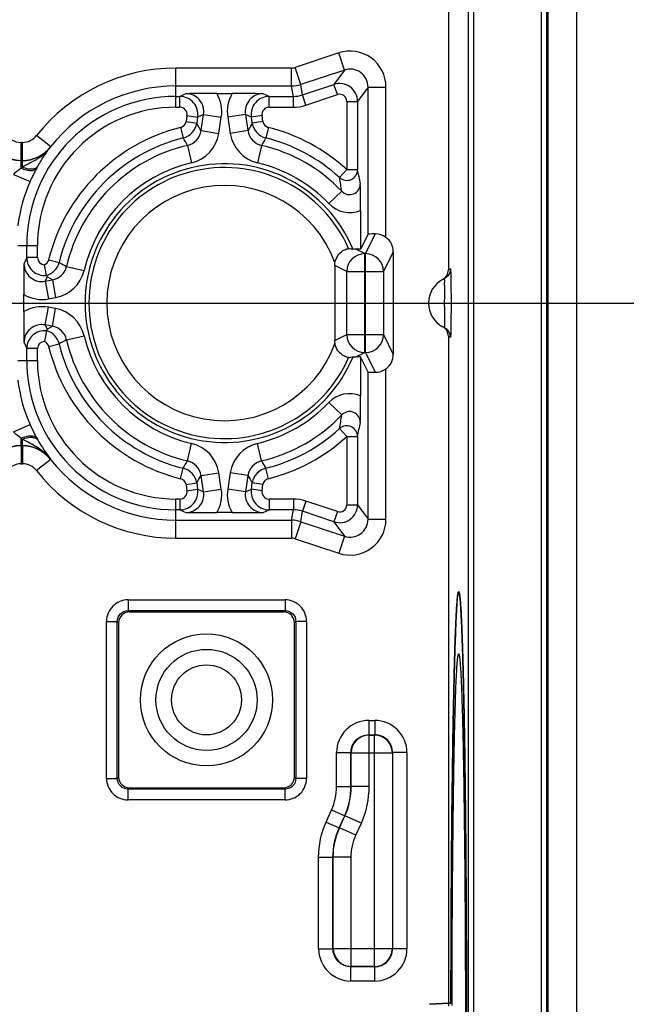
# Model space of a CAD drawing. Units: millimetres. Extents: x -3 to 844, y 0 to 594.
# Drawn here: x 774 to 790, y 170 to 197 of the extents above; entities that cross this region are included whole.
import ezdxf

# ---------------------------------------------------------------- set-up
doc = ezdxf.new("R2010")
doc.units = ezdxf.units.MM
doc.header["$LTSCALE"] = 46.255
doc.layers.get('0').update_dxf_attribs({"linetype": 'CONTINUOUS'})
for name, color, linetype in [('2D-BEMASSUNG', 7, 'CONTINUOUS'), ('AUSFORMSCHRAEGEN', 7, 'CONTINUOUS'), ('BEZUGSACHSEN', 7, 'CONTINUOUS'), ('FASEN', 7, 'CONTINUOUS'), ('RUNDUNGEN', 7, 'CONTINUOUS')]:
    doc.layers.add(name, color=color, linetype=linetype)
doc.styles.get("Standard").update_dxf_attribs({"font": 'txt', "width": 0.7})
doc.dimstyles.new('DIMSTYLE_1', dxfattribs={"dimtxt": 2.5, "dimasz": 3.5, "dimexe": 1.5, "dimexo": 0, "dimtad": 1, "dimdsep": 46, "dimtxsty": 'Standard', "dimblk": '_FILLED', "dimblk1": '_FILLED', "dimblk2": '_FILLED', "dimcen": 0.09, "dimclrt": 5, "dimazin": 2, "dimtp": 0.2, "dimtm": 0.2, "dimtfac": 1, "dimtofl": 0, "dimtmove": 0, "dimatfit": 3, "dimldrblk": '_FILLED', "dimfxl": 1, "dimtolj": 1, "dimarcsym": 0})

# ---------------------------------------------------------------- blocks, each defined once
blk = doc.blocks.new('_FILLED')
at = {"color": 0, "linetype": 'ByBlock'}
blk.add_solid([(0, 0), (-1, 0.125), (-1, -0.125)], dxfattribs=at)
blk = doc.blocks.new('*D17')
at = {"layer": '2D-BEMASSUNG', "color": 2, "linetype": 'Continuous', "transparency": 16777216}
for p, q in [((743.989, 189.518), (800.592, 189.518)), ((799.092, 189.518), (799.092, 178.268)), ((799.092, 167.018), (799.092, 178.268)), ((757.845, 167.018), (800.592, 167.018))]:
    blk.add_line(p, q, dxfattribs=at)
at = {"layer": '2D-BEMASSUNG', "color": 2, "linetype": 'Continuous', "transparency": 16777216, "xscale": 3.5, "yscale": 3.5, "zscale": 3.5}
for p, rotation in [((799.092, 189.518), 90), ((799.092, 167.018), 270)]:
    blk.add_blockref('_FILLED', p, dxfattribs=dict(at, rotation=rotation))
at = {"layer": '2D-BEMASSUNG', "color": 5, "linetype": 'Continuous', "transparency": 16777216, "insert": (795.967, 178.268), "char_height": 2.5, "width": 10.71429, "attachment_point": 2, "rotation": 90, "line_spacing_factor": 0.9}
blk.add_mtext('22.5', dxfattribs=at)

msp = doc.modelspace()

# ---------------------------------------------------------------- linework, layer by layer
at = {"color": 7, "linetype": 'Continuous'}
msp.add_line((788.292, 226.018), (788.292, 153.018), dxfattribs=at)
at = {"layer": 'AUSFORMSCHRAEGEN', "color": 7, "linetype": 'Continuous'}
for p, q in [((788.292, 226.018), (788.292, 153.018)), ((783.288, 191.437), (783.288, 195.535)), ((783.079, 192.1), (783.079, 191.018)), ((783.288, 191.437), (783.079, 191.018)), ((783.288, 187.599), (783.079, 188.018)), ((783.079, 188.018), (783.079, 186.935)), ((783.288, 183.5), (783.288, 187.599))]:
    msp.add_line(p, q, dxfattribs=at)
at = {"layer": 'BEZUGSACHSEN', "color": 7, "linetype": 'Continuous'}
for p, q in [((785.524, 209.018), (785.524, 190.442)), ((785.524, 188.593), (785.524, 170.018)), ((785.698, 179.61), (785.702, 179.759)), ((784.998, 169.99), (785.524, 170.018)), ((785.524, 170.018), (785.588, 170.018))]:
    msp.add_line(p, q, dxfattribs=at)
for points, knots in [([(785.702, 179.759), (785.706, 179.891), (785.714, 180.139), (785.727, 180.485), (785.74, 180.781), (785.753, 181.025), (785.767, 181.216), (785.779, 181.342), (785.789, 181.416), (785.796, 181.451), (785.802, 181.472), (785.809, 181.483), (785.812, 181.484)], [0, 0, 0, 0, 0.228589, 0.428896, 0.600092, 0.741401, 0.852246, 0.932202, 0.96051, 0.981064, 0.993991, 1, 1, 1, 1]), ([(785.816, 181.482), (785.823, 181.476), (785.829, 181.447), (785.84, 181.394), (785.849, 181.31), (785.859, 181.198), (785.869, 181.057), (785.884, 180.812), (785.901, 180.438), (785.919, 179.909), (785.937, 179.277), (785.953, 178.549), (785.969, 177.731), (785.982, 176.83), (785.999, 175.491), (786.016, 173.681), (786.027, 171.394), (786.031, 169.018), (786.027, 166.642), (786.016, 164.355), (785.999, 162.545), (785.982, 161.205), (785.969, 160.305), (785.953, 159.487), (785.937, 158.758), (785.919, 158.127), (785.901, 157.598), (785.884, 157.223), (785.869, 156.979), (785.859, 156.838), (785.849, 156.726), (785.84, 156.641), (785.829, 156.588), (785.823, 156.56), (785.816, 156.553)], [0, 0, 0, 0, 0.001084, 0.003298, 0.006667, 0.011193, 0.016868, 0.023678, 0.040642, 0.061931, 0.087346, 0.116646, 0.149558, 0.185772, 0.224946, 0.310676, 0.403524, 0.5, 0.596476, 0.689324, 0.775054, 0.814228, 0.850442, 0.883354, 0.912654, 0.938069, 0.959358, 0.976322, 0.983132, 0.988807, 0.993333, 0.996702, 0.998916, 1, 1, 1, 1]), ([(785.596, 170.459), (785.6, 172.205), (785.613, 174.678), (785.655, 177.729), (785.682, 179.032), (785.698, 179.61)], [0, 0, 0, 0, 0.572568, 0.810649, 1, 1, 1, 1]), ([(785.592, 170.09), (785.593, 170.113), (785.595, 170.236), (785.596, 170.359), (785.596, 170.459)], [0, 0, 0, 0, 0.187784, 1, 1, 1, 1]), ([(785.588, 170.018), (785.589, 170.018), (785.588, 170.027), (785.591, 170.038), (785.591, 170.062), (785.592, 170.08), (785.592, 170.09)], [0, 0, 0, 0, 0.065897, 0.256261, 0.569314, 1, 1, 1, 1])]:
    msp.add_open_spline(points, degree=3, knots=knots, dxfattribs=at)
at = {"layer": 'FASEN', "color": 7, "linetype": 'Continuous'}
for p, q in [((785.626, 170.018), (785.627, 170.46)), ((785.626, 169.956), (785.626, 170.018))]:
    msp.add_line(p, q, dxfattribs=at)
for points, knots in [([(785.627, 170.46), (785.628, 171.08), (785.633, 172.286), (785.646, 174.024), (785.661, 175.382), (785.676, 176.377), (785.688, 177.039), (785.7, 177.637), (785.714, 178.167), (785.728, 178.625), (785.743, 179.006), (785.757, 179.275), (785.768, 179.45), (785.776, 179.551), (785.784, 179.63), (785.792, 179.689), (785.8, 179.725), (785.805, 179.745), (785.81, 179.749)], [0, 0, 0, 0, 0.200237, 0.389208, 0.560974, 0.638677, 0.710097, 0.774663, 0.83187, 0.881258, 0.922448, 0.955109, 0.968162, 0.978998, 0.987595, 0.993943, 0.998053, 1, 1, 1, 1]), ([(785.81, 179.749), (785.814, 179.751), (785.822, 179.74), (785.824, 179.727), (785.832, 179.695), (785.839, 179.64), (785.853, 179.509), (785.868, 179.282), (785.885, 178.935), (785.901, 178.49), (785.917, 177.953), (785.931, 177.329), (785.945, 176.624), (785.957, 175.844), (785.972, 174.679), (785.987, 173.099), (785.997, 171.099), (786, 169.721), (786, 169.018)], [0, 0, 0, 0, 0.001087, 0.002406, 0.004311, 0.00991, 0.017907, 0.04105, 0.073538, 0.115065, 0.165231, 0.223544, 0.289442, 0.362275, 0.441339, 0.615009, 0.803672, 1, 1, 1, 1])]:
    msp.add_open_spline(points, degree=3, knots=knots, dxfattribs=at)
at = {"layer": 'RUNDUNGEN', "color": 7, "linetype": 'Continuous'}
for p, q in [((789.092, 226.862), (789.092, 152.173)), ((782.63, 196.009), (781.415, 195.604)), ((781.162, 195.563), (777.942, 195.563)), ((781.462, 195.315), (782.34, 195.607)), ((777.942, 195.274), (778.05, 195.274)), ((779.079, 195.354), (779.506, 195.354)), ((780.535, 195.274), (781.209, 195.274)), ((782.998, 195.133), (782.998, 193.234)), ((773.787, 190.786), (773.787, 191.118)), ((783.079, 191.018), (782.951, 191.018)), ((783.992, 190.945), (783.992, 188.09)), ((782.363, 190.562), (782.363, 188.474)), ((783.717, 190.395), (783.717, 188.64)), ((773.706, 189.282), (773.706, 189.754)), ((774.335, 188.747), (774.281, 188.449)), ((773.787, 187.918), (773.787, 188.249)), ((783.079, 188.018), (782.951, 188.018)), ((782.998, 185.801), (782.998, 183.903)), ((778.05, 183.762), (777.942, 183.762)), ((781.209, 183.762), (780.535, 183.762)), ((782.34, 183.428), (781.462, 183.721)), ((777.942, 183.472), (781.162, 183.472)), ((779.506, 183.682), (779.079, 183.682)), ((781.415, 183.431), (782.63, 183.026)), ((780.941, 180.915), (776.644, 180.915)), ((776.345, 180.616), (776.345, 176.32)), ((781.24, 176.32), (781.24, 180.616)), ((776.644, 176.02), (780.941, 176.02)), ((785.524, 170.018), (784.998, 169.99)), ((785.588, 170.018), (785.524, 170.018)), ((785.524, 170.018), (785.524, 169.942))]:
    msp.add_line(p, q, dxfattribs=at)
at = {"layer": 'RUNDUNGEN', "color": 9, "linetype": 'Continuous'}
for p, q in [((788.117, 154.83), (788.117, 224.205)), ((788.263, 154.83), (788.263, 224.205)), ((786.078, 222.313), (786.078, 156.722)), ((786.225, 222.313), (786.225, 156.722)), ((782.472, 196.484), (781.257, 196.079)), ((782.63, 196.009), (782.472, 196.484)), ((781.162, 196.063), (777.942, 196.063)), ((777.942, 194.974), (777.942, 196.063)), ((781.162, 195.563), (781.162, 196.063)), ((781.415, 195.604), (781.257, 196.079)), ((782.63, 196.009), (782.34, 195.607)), ((781.209, 195.274), (781.162, 195.563)), ((781.462, 195.315), (781.415, 195.604)), ((782.435, 195.323), (782.34, 195.607)), ((783.288, 195.535), (782.998, 195.133)), ((783.288, 195.535), (783.788, 195.535)), ((783.788, 191.348), (783.788, 195.535)), ((778.216, 195.35), (778.05, 195.274)), ((778.05, 194.974), (778.05, 195.274)), ((780.535, 195.274), (780.369, 195.35)), ((780.535, 194.974), (780.535, 195.274)), ((781.209, 194.974), (781.209, 195.274)), ((781.557, 195.03), (781.462, 195.315)), ((781.557, 195.03), (782.435, 195.323)), ((777.942, 194.974), (778.05, 194.974)), ((780.535, 194.974), (781.209, 194.974)), ((782.698, 195.133), (782.998, 195.133)), ((782.698, 195.133), (782.698, 193.234)), ((778.248, 194.743), (778.221, 194.572)), ((778.248, 194.743), (778.544, 194.697)), ((778.544, 194.697), (778.518, 194.526)), ((778.71, 194.773), (778.544, 194.697)), ((778.64, 194.321), (778.71, 194.773)), ((778.71, 194.773), (779.204, 194.696)), ((779.134, 194.244), (779.204, 194.696)), ((779.875, 194.773), (779.381, 194.696)), ((779.381, 194.696), (779.451, 194.244)), ((780.041, 194.697), (779.875, 194.773)), ((779.875, 194.773), (779.945, 194.321)), ((780.337, 194.743), (780.041, 194.697)), ((780.067, 194.526), (780.041, 194.697)), ((780.364, 194.572), (780.337, 194.743)), ((778.221, 194.572), (778.518, 194.526)), ((780.364, 194.572), (780.067, 194.526)), ((774.454, 193.873), (774.061, 194.183)), ((778.072, 194.409), (778.145, 194.118)), ((778.64, 194.321), (779.134, 194.244)), ((779.945, 194.321), (779.451, 194.244)), ((780.513, 194.409), (780.44, 194.118)), ((773.668, 193.992), (773.632, 193.992)), ((773.632, 193.493), (773.632, 193.992)), ((773.668, 193.493), (773.668, 193.992)), ((774.454, 193.873), (774.451, 193.868)), ((778.26, 193.911), (778.374, 193.424)), ((780.325, 193.911), (780.211, 193.424)), ((773.632, 193.493), (773.627, 193.485)), ((773.664, 193.485), (773.627, 193.485)), ((773.627, 193.485), (773.627, 193.278)), ((773.668, 193.493), (773.632, 193.493)), ((773.664, 193.485), (773.668, 193.493)), ((773.664, 193.485), (773.664, 193.307)), ((773.421, 193.101), (773.879, 192.9)), ((774.064, 193.275), (774.068, 193.282)), ((782.698, 193.234), (782.496, 193.013)), ((782.698, 193.234), (782.998, 193.234)), ((773.879, 192.9), (773.884, 192.912)), ((782.558, 192.633), (782.196, 192.288)), ((783.491, 191.444), (783.217, 190.895)), ((773.537, 191.118), (774.087, 191.118)), ((774.087, 190.786), (774.087, 191.118)), ((783.195, 190.895), (782.951, 191.018)), ((783.195, 190.895), (783.217, 190.895)), ((783.195, 188.14), (783.195, 190.895)), ((783.217, 188.14), (783.217, 190.895)), ((783.992, 190.945), (783.717, 190.395)), ((773.787, 190.786), (773.711, 190.617)), ((774.087, 190.786), (773.787, 190.786)), ((774.398, 190.723), (774.689, 190.651)), ((774.897, 190.541), (775.384, 190.427)), ((782.696, 190.395), (782.363, 190.562)), ((782.696, 190.395), (783.717, 190.395)), ((782.696, 188.64), (782.696, 190.395)), ((774.355, 190.245), (774.301, 190.126)), ((774.301, 190.126), (774.501, 190.163)), ((774.301, 190.126), (774.392, 189.634)), ((774.501, 190.163), (774.355, 190.245)), ((774.501, 190.163), (774.592, 189.671)), ((774.392, 189.634), (774.592, 189.671)), ((774.301, 188.91), (774.392, 189.401)), ((774.592, 189.365), (774.392, 189.401)), ((774.501, 188.873), (774.592, 189.365)), ((774.501, 188.873), (774.301, 188.91)), ((774.301, 188.91), (774.355, 188.791)), ((774.355, 188.791), (774.501, 188.873)), ((773.711, 188.418), (773.787, 188.249)), ((774.398, 188.313), (774.689, 188.384)), ((774.897, 188.495), (775.384, 188.608)), ((782.363, 188.474), (782.696, 188.64)), ((782.696, 188.64), (783.717, 188.64)), ((783.717, 188.64), (783.992, 188.09)), ((774.087, 188.249), (773.787, 188.249)), ((774.087, 187.918), (774.087, 188.249)), ((782.951, 188.018), (783.195, 188.14)), ((783.217, 188.14), (783.195, 188.14)), ((783.217, 188.14), (783.491, 187.592)), ((773.537, 187.918), (774.087, 187.918)), ((783.788, 183.5), (783.788, 187.687)), ((782.558, 186.403), (782.196, 186.748)), ((773.421, 185.934), (773.879, 186.135)), ((773.884, 186.124), (773.879, 186.135)), ((782.698, 185.801), (782.496, 186.022)), ((773.627, 185.758), (773.627, 185.55)), ((773.664, 185.729), (773.664, 185.55)), ((774.068, 185.753), (774.064, 185.76)), ((782.698, 185.801), (782.998, 185.801)), ((782.698, 185.801), (782.698, 183.903)), ((773.664, 185.55), (773.627, 185.55)), ((773.632, 185.543), (773.627, 185.55)), ((773.632, 185.543), (773.668, 185.543)), ((773.632, 185.543), (773.632, 185.043)), ((773.664, 185.55), (773.668, 185.543)), ((773.668, 185.543), (773.668, 185.043)), ((778.26, 185.125), (778.374, 185.611)), ((780.325, 185.125), (780.211, 185.611)), ((774.454, 185.163), (774.061, 184.853)), ((774.451, 185.167), (774.454, 185.163)), ((773.632, 185.043), (773.668, 185.043)), ((778.072, 184.627), (778.145, 184.918)), ((780.513, 184.627), (780.44, 184.918)), ((778.64, 184.715), (779.134, 184.792)), ((778.71, 184.263), (778.64, 184.715)), ((779.204, 184.34), (779.134, 184.792)), ((779.451, 184.792), (779.381, 184.34)), ((779.945, 184.715), (779.451, 184.792)), ((779.945, 184.715), (779.875, 184.263)), ((778.221, 184.463), (778.518, 184.51)), ((778.221, 184.463), (778.248, 184.293)), ((778.248, 184.293), (778.544, 184.339)), ((778.518, 184.51), (778.544, 184.339)), ((778.544, 184.339), (778.71, 184.263)), ((778.71, 184.263), (779.204, 184.34)), ((779.875, 184.263), (779.381, 184.34)), ((779.875, 184.263), (780.041, 184.339)), ((780.041, 184.339), (780.067, 184.51)), ((780.337, 184.293), (780.041, 184.339)), ((780.364, 184.463), (780.067, 184.51)), ((780.337, 184.293), (780.364, 184.463)), ((778.05, 184.062), (777.942, 184.062)), ((777.942, 182.972), (777.942, 184.062)), ((778.05, 184.062), (778.05, 183.762)), ((781.209, 184.062), (780.535, 184.062)), ((780.535, 184.062), (780.535, 183.762)), ((781.209, 184.062), (781.209, 183.762)), ((781.557, 184.005), (781.462, 183.721)), ((782.435, 183.713), (781.557, 184.005)), ((778.05, 183.762), (778.216, 183.686)), ((780.369, 183.686), (780.535, 183.762)), ((781.162, 183.472), (781.209, 183.762)), ((781.415, 183.431), (781.462, 183.721)), ((782.698, 183.903), (782.998, 183.903)), ((782.998, 183.903), (783.288, 183.5)), ((781.162, 183.472), (781.162, 182.972)), ((782.435, 183.713), (782.34, 183.428)), ((783.288, 183.5), (783.788, 183.5)), ((781.415, 183.431), (781.257, 182.957)), ((782.34, 183.428), (782.63, 183.026)), ((777.942, 182.972), (781.162, 182.972)), ((781.257, 182.957), (782.472, 182.552)), ((782.63, 183.026), (782.472, 182.552)), ((776.607, 181.252), (780.978, 181.252)), ((776.607, 181.252), (776.607, 180.953)), ((780.978, 181.252), (780.978, 180.953)), ((776.607, 180.953), (780.978, 180.953)), ((776.607, 180.953), (776.644, 180.915)), ((780.978, 180.953), (780.941, 180.915)), ((776.008, 180.653), (776.307, 180.653)), ((776.008, 176.282), (776.008, 180.653)), ((776.307, 180.653), (776.345, 180.616)), ((776.307, 176.282), (776.307, 180.653)), ((781.278, 180.653), (781.24, 180.616)), ((781.577, 180.653), (781.278, 180.653)), ((781.278, 180.653), (781.278, 176.282)), ((781.577, 180.653), (781.577, 176.282)), ((783.312, 177.897), (783.473, 177.897)), ((783.312, 177.897), (783.312, 177.498)), ((783.473, 177.897), (783.473, 177.498)), ((783.312, 177.498), (783.473, 177.498)), ((783.319, 177.49), (783.312, 177.498)), ((783.319, 177.49), (783.466, 177.49)), ((783.319, 176.056), (783.319, 177.49)), ((783.473, 177.498), (783.466, 177.49)), ((783.466, 171.045), (783.466, 177.49)), ((782.413, 176.999), (782.812, 176.999)), ((782.413, 176.058), (782.413, 176.999)), ((782.82, 176.991), (782.812, 176.999)), ((782.812, 176.058), (782.812, 176.999)), ((782.82, 176.991), (783.965, 176.991)), ((782.82, 176.056), (782.82, 176.991)), ((783.973, 176.999), (783.965, 176.991)), ((783.965, 176.991), (783.965, 171.545)), ((784.372, 176.999), (783.973, 176.999)), ((783.973, 176.999), (783.973, 171.537)), ((784.372, 176.999), (784.372, 171.537)), ((776.307, 176.282), (776.345, 176.32)), ((781.278, 176.282), (781.24, 176.32)), ((776.008, 176.282), (776.307, 176.282)), ((781.577, 176.282), (781.278, 176.282)), ((782.413, 176.058), (782.812, 176.058)), ((782.812, 176.058), (782.82, 176.056)), ((783.319, 176.056), (782.82, 176.056)), ((776.607, 175.983), (776.644, 176.02)), ((780.978, 175.983), (776.607, 175.983)), ((776.607, 175.683), (776.607, 175.983)), ((780.978, 175.983), (780.941, 176.02)), ((780.978, 175.683), (780.978, 175.983)), ((780.978, 175.683), (776.607, 175.683)), ((782.122, 175.066), (782.274, 175.405)), ((782.274, 175.405), (782.638, 175.242)), ((782.486, 174.903), (782.638, 175.242)), ((782.494, 174.901), (782.646, 175.241)), ((782.638, 175.242), (782.646, 175.241)), ((783.102, 175.037), (782.646, 175.241)), ((782.122, 175.066), (782.486, 174.903)), ((782.95, 174.697), (783.102, 175.037)), ((782.486, 174.903), (782.494, 174.901)), ((782.95, 174.697), (782.494, 174.901)), ((781.913, 174.087), (782.312, 174.087)), ((781.913, 171.537), (781.913, 174.087)), ((782.312, 174.087), (782.32, 174.086)), ((782.312, 171.537), (782.312, 174.087)), ((782.819, 174.086), (782.32, 174.086)), ((782.32, 171.545), (782.32, 174.086)), ((782.819, 171.045), (782.819, 174.086)), ((781.913, 171.537), (782.312, 171.537)), ((782.32, 171.545), (782.312, 171.537)), ((782.32, 171.545), (783.965, 171.545)), ((783.973, 171.537), (783.965, 171.545)), ((784.372, 171.537), (783.973, 171.537)), ((782.819, 171.045), (782.812, 171.038)), ((783.473, 171.038), (782.812, 171.038)), ((782.812, 170.638), (782.812, 171.038)), ((783.466, 171.045), (782.819, 171.045)), ((783.473, 171.038), (783.466, 171.045)), ((783.473, 170.638), (783.473, 171.038)), ((783.473, 170.638), (782.812, 170.638))]:
    msp.add_line(p, q, dxfattribs=at)
for radius in [1.84, 1.407, 0.974]:
    msp.add_circle((778.792, 178.468), radius, dxfattribs=at)
for centre, radius, start, end in [((782.788, 195.535), 1, 359.9989, 108.4311), ((777.942, 191.118), 4.946, 90, 141.702), ((781.162, 196.365), 0.302, 270.0593, 288.3707), ((782.788, 195.535), 0.5, 359.9888, 108.4412), ((781.161, 196.369), 0.805, 270.0596, 288.3704), ((782.498, 195.133), 0.5, 0.0041, 108.4259), ((778.05, 194.774), 0.5, 351.1522, 89.993), ((778.216, 194.85), 0.5, 351.1386, 90.0293), ((778.216, 194.85), 1, 351.1481, 30.2815), ((780.369, 194.85), 1, 149.7214, 188.849), ((780.369, 194.85), 0.5, 89.9708, 188.8614), ((780.535, 194.774), 0.5, 90.0072, 188.8477), ((781.208, 196.079), 0.805, 270.0591, 288.3709), ((782.498, 195.133), 0.2, 359.9979, 108.4321), ((777.942, 191.118), 3.856, 90, 180), ((778.05, 194.774), 0.2, 351.1465, 90.0065), ((780.535, 194.774), 0.2, 89.9935, 188.8535), ((781.208, 196.081), 1.107, 270.0595, 288.3705), ((778.024, 194.603), 0.2, 284.0131, 351.1504), ((778.024, 194.603), 0.5, 284.0179, 351.1314), ((704.671, 150.501), 85.974, 30.64295, 30.80205), ((853.916, 150.5), 85.976, 149.19795, 149.35705), ((780.561, 194.603), 0.5, 188.8684, 255.9823), ((780.561, 194.603), 0.2, 188.8494, 255.987), ((773.632, 194.491), 0.499, 205.6823, 270.0071), ((773.668, 194.493), 0.501, 270.0202, 321.7188), ((779.292, 189.518), 5.041, 104.0109, 166.1686), ((778.146, 194.397), 0.5, 283.2192, 351.1827), ((778.146, 194.397), 1, 283.2275, 351.1508), ((780.439, 194.397), 1, 188.8492, 256.7727), ((780.439, 194.397), 0.5, 188.8173, 256.7809), ((779.292, 189.518), 5.041, 47.4964, 75.9891), ((773.626, 194.482), 0.997, 205.6114, 270.0538), ((773.633, 194.493), 1, 205.7404, 269.9489), ((773.662, 194.489), 1.003, 270.0733, 321.8114), ((773.669, 194.493), 1, 269.9547, 321.6871), ((779.292, 189.518), 4.741, 104.0109, 166.1686), ((779.292, 189.518), 4.513, 103.2256, 166.8976), ((736.174, 170.584), 48.119, 28.9981, 29.2803), ((822.412, 170.584), 48.119, 150.7197, 151.0019), ((779.292, 189.518), 4.513, 43.6549, 76.7744), ((779.292, 189.518), 4.741, 47.4964, 75.9891), ((778.196, 191.002), 4.716, 149.871, 150.3714), ((779.292, 189.518), 4.013, 103.2256, 166.8975), ((779.292, 189.518), 4.013, 43.6549, 76.7744), ((775.421, 191.054), 2.857, 127.9505, 128.88), ((779.292, 189.518), 3.775, 23.7099, 336.2901), ((782.698, 193.235), 0.3, 227.5544, 359.9321), ((756.327, 187.88), 27.203, 10.5067, 11.3509), ((779.292, 189.518), 3.276, 20.1616, 339.8304), ((757.322, 188.728), 25.536, 8.7953, 9.6594), ((782.775, 192.84), 0.8, 223.6414, 292.3472), ((783.196, 190.395), 0.5, 90.0585, 179.9695), ((783.217, 190.395), 0.5, 0.017, 89.99), ((774.21, 190.617), 0.5, 179.9697, 280.4629), ((774.287, 190.786), 0.5, 180.0072, 275.5993), ((774.287, 190.786), 0.2, 179.9938, 268.2576), ((774.204, 190.771), 0.2, 292.6492, 346.1667), ((774.203, 190.771), 0.5, 285.3147, 346.1623), ((799.42, 237.063), 52.59, 241.9491, 242.2061), ((774.411, 190.654), 0.5, 280.4189, 346.903), ((774.41, 190.654), 1, 280.4501, 346.8958), ((786.022, 189.518), 1.05, 114.7817, 118.2986), ((779.476, 189.957), 5.94, 0.4791, 1.3904), ((774.211, 190.618), 1, 239.7201, 280.4511), ((774.211, 188.418), 1, 79.5461, 120.2827), ((774.41, 188.381), 1, 13.1044, 79.5499), ((774.21, 188.418), 0.5, 79.5371, 180.0303), ((774.287, 188.249), 0.5, 84.3994, 179.9929), ((774.203, 188.265), 0.5, 13.8377, 74.6841), ((774.411, 188.382), 0.5, 13.097, 79.581), ((774.287, 188.249), 0.2, 91.7477, 179.9999), ((774.204, 188.265), 0.2, 13.8248, 67.3607), ((799.42, 141.971), 52.592, 117.7939, 118.0509), ((779.292, 189.518), 4.741, 193.8314, 255.9891), ((779.292, 189.518), 4.513, 193.1024, 256.7744), ((779.292, 189.518), 4.013, 193.1025, 256.7744), ((783.196, 188.64), 0.5, 180.0305, 269.9415), ((783.217, 188.64), 0.5, 270.01, 359.983), ((786.022, 189.518), 1.05, 241.6994, 245.2163), ((779.292, 189.518), 5.041, 193.8314, 255.9891), ((777.942, 187.918), 3.856, 180, 270), ((779.292, 189.518), 4.013, 283.2256, 316.3451), ((782.775, 186.196), 0.8, 67.6493, 136.3621), ((779.292, 189.518), 4.513, 283.2256, 316.3451), ((756.988, 190.361), 25.874, 350.3463, 351.1991), ((755.839, 191.25), 27.7, 348.6567, 349.4857), ((779.292, 189.518), 4.741, 284.0109, 312.5036), ((782.698, 185.801), 0.3, 0.0679, 132.4456), ((775.421, 187.981), 2.857, 231.1158, 232.0456), ((779.292, 189.518), 5.041, 284.0109, 312.5036), ((773.626, 184.553), 0.997, 89.9466, 154.3882), ((773.633, 184.543), 1, 90.0511, 154.2595), ((773.662, 184.547), 1.003, 38.1877, 89.9277), ((773.669, 184.543), 1, 38.3129, 90.0453), ((778.146, 184.638), 1, 8.8492, 76.7727), ((780.439, 184.638), 1, 103.2275, 171.1508), ((736.173, 208.452), 48.119, 330.7197, 331.0019), ((778.146, 184.638), 0.5, 8.8173, 76.7809), ((780.439, 184.638), 0.5, 103.2192, 171.1827), ((822.411, 208.452), 48.119, 208.9981, 209.2803), ((773.632, 184.544), 0.499, 89.993, 154.3177), ((773.668, 184.542), 0.501, 38.2812, 89.9798), ((777.942, 187.918), 4.946, 218.298, 270), ((778.024, 184.433), 0.5, 8.8684, 75.9823), ((780.561, 184.433), 0.5, 104.0179, 171.1314), ((778.024, 184.433), 0.2, 8.8494, 75.987), ((704.669, 228.536), 85.976, 329.19795, 329.35705), ((853.914, 228.535), 85.974, 210.64295, 210.80205), ((780.561, 184.433), 0.2, 104.0131, 171.1504), ((778.05, 184.262), 0.5, 270.0072, 8.8477), ((778.05, 184.262), 0.2, 269.9935, 8.8535), ((778.216, 184.186), 1, 329.7159, 8.8545), ((780.369, 184.186), 1, 171.1418, 210.2878), ((780.535, 184.262), 0.5, 171.1522, 269.993), ((780.535, 184.262), 0.2, 171.1465, 270.0065), ((778.216, 184.186), 0.5, 269.9704, 8.8617), ((780.369, 184.186), 0.5, 171.1388, 270.0291), ((781.208, 182.955), 1.107, 71.6295, 89.9405), ((781.208, 182.957), 0.805, 71.6291, 89.9409), ((782.498, 183.903), 0.5, 251.5742, 359.9959), ((782.498, 183.903), 0.2, 251.5681, 0.0019), ((781.161, 182.667), 0.805, 71.6296, 89.9404), ((782.788, 183.5), 1, 251.5688, 0.0012), ((782.788, 183.5), 0.5, 251.5586, 0.0114), ((781.162, 182.67), 0.302, 71.6293, 89.9407), ((776.607, 180.654), 0.599, 89.9735, 180.0265), ((780.978, 180.654), 0.599, 359.9735, 90.0265), ((783.311, 176.999), 0.898, 89.9709, 180.0291), ((783.474, 176.999), 0.898, 359.971, 90.029), ((783.321, 176.989), 0.501, 90.1888, 179.8112), ((783.464, 176.989), 0.501, 0.1888, 89.8112), ((783.475, 177), 0.498, 359.7996, 90.2004), ((776.607, 176.282), 0.599, 179.9735, 270.0265), ((780.978, 176.282), 0.599, 269.9735, 0.0265), ((782.811, 171.536), 0.898, 179.9709, 270.0291), ((782.821, 171.546), 0.501, 180.1888, 269.8112), ((783.464, 171.546), 0.501, 270.1888, 359.8112), ((783.474, 171.536), 0.898, 269.971, 0.029), ((783.475, 171.535), 0.498, 269.7996, 0.2004)]:
    msp.add_arc(centre, radius, start, end, dxfattribs=at)
at = {"layer": 'RUNDUNGEN', "color": 7, "linetype": 'Continuous'}
for centre, radius, start, end in [((777.942, 191.118), 4.446, 90, 141.702), ((777.942, 191.118), 4.156, 90, 180), ((779.147, 95.675), 99.679, 90.03878, 90.53517), ((779.493, 106.611), 88.742, 89.43424, 89.99181), ((778.209, 190.995), 4.73, 150.5037, 151.0846), ((778.223, 190.986), 4.747, 150.3715, 150.504), ((779.292, 189.518), 3.881, 22.6432, 337.3568), ((778.149, 191.027), 4.663, 153.6148, 155.1282), ((778.153, 191.025), 4.667, 152.7714, 153.615), ((778.16, 191.022), 4.675, 151.1797, 152.7711), ((777.942, 191.118), 4.437, 156.314, 172.8918), ((778.154, 191.025), 4.668, 155.1286, 156.1568), ((722.021, 192.114), 61.057, 359.98726, 0.68211), ((783.497, 190.953), 0.49, 53.6071, 90.7335), ((782.294, 188.28), 2.792, 77.998, 80.622), ((862.449, 189.741), 88.743, 179.43424, 179.99181), ((785.224, 190.442), 0.3, 298.3078, 0.0042), ((776.696, 191.316), 2.574, 203.5182, 204.5839), ((785.722, 189.518), 0.75, 118.3171, 241.6829), ((873.406, 189.349), 99.7, 180.03883, 180.53512), ((776.722, 187.708), 2.603, 155.4338, 156.4878), ((785.224, 188.593), 0.3, 359.9958, 61.6922), ((777.942, 187.918), 4.156, 180, 270), ((782.294, 190.755), 2.792, 279.378, 282.002), ((783.497, 188.083), 0.491, 269.2927, 306.3667), ((777.942, 187.918), 4.437, 187.1083, 203.6856), ((721.526, 186.925), 61.552, 359.32068, 0.00994), ((778.151, 188.009), 4.665, 203.8436, 207.3288), ((778.158, 188.013), 4.672, 207.3288, 208.8199), ((778.212, 188.042), 4.734, 208.9155, 209.6289), ((778.188, 188.027), 4.705, 209.6042, 217.4204), ((777.942, 187.918), 4.446, 218.298, 270), ((779.092, 272.42), 88.738, 269.43423, 269.99182), ((779.438, 283.383), 99.701, 270.03884, 270.53511), ((1452.871, 169.125), 667.276, 179.714203, 179.885518), ((758.799, 170.512), 26.798, 359.7084, 359.8849)]:
    msp.add_arc(centre, radius, start, end, dxfattribs=at)
for centre, major_axis, ratio, start_param, end_param in [((783.788, 191.437), (0.5, 0), 0.017455, 2.207299, 3.132866), ((783.492, 190.945), (0.224, 0.447), 0.99981, -1.107103, -0.170847), ((782.951, 190.518), (0.448, -0.224), 0.999239, 2.034627, 2.187585), ((782.951, 188.518), (0.448, 0.224), 0.999239, -2.187585, -2.034627), ((783.492, 188.09), (-0.224, 0.447), 0.99981, -2.970746, -2.03449), ((783.788, 187.599), (0.5, 0), 0.017455, -3.132866, -2.207299), ((776.645, 180.615), (-0.213, 0.213), 0.997265, -0.784029, 0.784029), ((780.94, 180.615), (0.213, 0.213), 0.997265, -0.784029, 0.784029), ((776.645, 176.321), (-0.213, -0.213), 0.997265, -0.784029, 0.784029), ((780.94, 176.321), (0.213, -0.213), 0.997265, -0.784029, 0.784029)]:
    msp.add_ellipse(centre, major_axis=major_axis, ratio=ratio, start_param=start_param, end_param=end_param, dxfattribs=at)
at = {"layer": 'RUNDUNGEN', "color": 9, "linetype": 'Continuous'}
for points, knots in [([(773.664, 193.307), (773.733, 193.348), (773.878, 193.421), (774.163, 193.577), (774.352, 193.741), (774.452, 193.87)], [0, 0, 0, 0, 0.248907, 0.498458, 1, 1, 1, 1]), ([(774.117, 193.369), (774.147, 193.421), (774.251, 193.592), (774.366, 193.756), (774.451, 193.868)], [0, 0, 0, 0, 0.29814, 1, 1, 1, 1]), ([(773.934, 193.255), (773.968, 193.257), (774.031, 193.268), (774.083, 193.31), (774.097, 193.333)], [0, 0, 0, 0, 0.553734, 1, 1, 1, 1]), ([(773.421, 193.101), (773.436, 193.119), (773.498, 193.186), (773.571, 193.241), (773.627, 193.278)], [0, 0, 0, 0, 0.254733, 1, 1, 1, 1]), ([(773.627, 193.278), (773.675, 193.258), (773.767, 193.227), (773.912, 193.201), (774.036, 193.226), (774.064, 193.275)], [0, 0, 0, 0, 0.33739, 0.62501, 1, 1, 1, 1]), ([(773.664, 193.307), (773.687, 193.297), (773.774, 193.267), (773.867, 193.251), (773.934, 193.255)], [0, 0, 0, 0, 0.27526, 1, 1, 1, 1]), ([(782.558, 192.633), (782.598, 192.59), (782.707, 192.528), (782.893, 192.544), (783.038, 192.662), (783.074, 192.782), (783.074, 192.841)], [0, 0, 0, 0, 0.250003, 0.500242, 0.750302, 1, 1, 1, 1]), ([(785.582, 190.471), (785.584, 190.472), (785.584, 190.46), (785.586, 190.45), (785.587, 190.421), (785.589, 190.386), (785.59, 190.34), (785.593, 190.262), (785.594, 190.198), (785.594, 190.153)], [0, 0, 0, 0, 0.015458, 0.063805, 0.145101, 0.258503, 0.402563, 0.575639, 1, 1, 1, 1]), ([(785.408, 190.199), (785.41, 190.199), (785.41, 190.185), (785.412, 190.173), (785.413, 190.138), (785.414, 190.115), (785.414, 190.101)], [0, 0, 0, 0, 0.060381, 0.249128, 0.564539, 1, 1, 1, 1]), ([(785.594, 190.153), (785.596, 190.058), (785.599, 189.649), (785.599, 189.24), (785.595, 188.926)], [0, 0, 0, 0, 0.231484, 1, 1, 1, 1]), ([(785.416, 190.006), (785.416, 189.932), (785.416, 189.773), (785.408, 189.527), (785.416, 189.279), (785.416, 189.118), (785.416, 189.043)], [0, 0, 0, 0, 0.229686, 0.497394, 0.766216, 1, 1, 1, 1]), ([(785.416, 189.043), (785.416, 188.999), (785.414, 188.933), (785.413, 188.867), (785.41, 188.844)], [0, 0, 0, 0, 0.658596, 1, 1, 1, 1]), ([(785.595, 188.926), (785.594, 188.875), (785.593, 188.803), (785.591, 188.714), (785.59, 188.662), (785.588, 188.622), (785.587, 188.589), (785.584, 188.577), (785.584, 188.564), (785.582, 188.565)], [0, 0, 0, 0, 0.421956, 0.595044, 0.739596, 0.853633, 0.935601, 0.98444, 1, 1, 1, 1]), ([(783.074, 186.195), (783.074, 186.253), (783.038, 186.374), (782.893, 186.491), (782.707, 186.507), (782.598, 186.445), (782.558, 186.403)], [0, 0, 0, 0, 0.249772, 0.499942, 0.750151, 1, 1, 1, 1]), ([(773.627, 185.758), (773.609, 185.77), (773.534, 185.821), (773.465, 185.882), (773.421, 185.934)], [0, 0, 0, 0, 0.245933, 1, 1, 1, 1]), ([(773.627, 185.758), (773.675, 185.778), (773.767, 185.808), (773.912, 185.834), (774.036, 185.81), (774.064, 185.76)], [0, 0, 0, 0, 0.337393, 0.625016, 1, 1, 1, 1]), ([(773.664, 185.729), (773.687, 185.738), (773.774, 185.768), (773.867, 185.785), (773.934, 185.781)], [0, 0, 0, 0, 0.275261, 1, 1, 1, 1]), ([(774.452, 185.166), (774.351, 185.295), (774.162, 185.458), (773.878, 185.615), (773.733, 185.687), (773.664, 185.729)], [0, 0, 0, 0, 0.50152, 0.751077, 1, 1, 1, 1]), ([(773.934, 185.781), (773.968, 185.779), (774.031, 185.767), (774.083, 185.726), (774.097, 185.702)], [0, 0, 0, 0, 0.553728, 1, 1, 1, 1]), ([(776.307, 180.653), (776.307, 180.73), (776.371, 180.89), (776.53, 180.953), (776.607, 180.953)], [0, 0, 0, 0, 0.500003, 1, 1, 1, 1]), ([(780.978, 180.953), (781.055, 180.953), (781.214, 180.89), (781.278, 180.73), (781.278, 180.653)], [0, 0, 0, 0, 0.500003, 1, 1, 1, 1]), ([(782.812, 176.999), (782.812, 177.064), (782.838, 177.195), (782.949, 177.361), (783.115, 177.472), (783.247, 177.498), (783.312, 177.498)], [0, 0, 0, 0, 0.24996, 0.49996, 0.749951, 1, 1, 1, 1]), ([(776.607, 175.983), (776.53, 175.982), (776.371, 176.046), (776.307, 176.206), (776.307, 176.282)], [0, 0, 0, 0, 0.500003, 1, 1, 1, 1]), ([(781.278, 176.282), (781.278, 176.206), (781.214, 176.046), (781.055, 175.982), (780.978, 175.983)], [0, 0, 0, 0, 0.500003, 1, 1, 1, 1]), ([(782.812, 171.038), (782.747, 171.037), (782.615, 171.063), (782.449, 171.174), (782.338, 171.34), (782.312, 171.472), (782.312, 171.537)], [0, 0, 0, 0, 0.24996, 0.49996, 0.749951, 1, 1, 1, 1])]:
    msp.add_open_spline(points, degree=3, knots=knots, dxfattribs=at)
at = {"layer": 'RUNDUNGEN', "color": 7, "linetype": 'Continuous'}
for points, knots in [([(782.373, 190.658), (782.386, 190.724), (782.437, 190.846), (782.549, 190.954), (782.639, 191.004), (782.691, 191.024), (782.725, 191.032), (782.743, 191.037), (782.749, 191.036)], [0, 0, 0, 0, 0.35925, 0.680306, 0.807623, 0.90548, 0.970547, 1, 1, 1, 1]), ([(774.335, 190.288), (774.332, 190.296), (774.332, 190.314), (774.325, 190.344), (774.316, 190.398), (774.3, 190.479), (774.287, 190.549), (774.281, 190.586)], [0, 0, 0, 0, 0.081692, 0.175607, 0.300339, 0.622669, 1, 1, 1, 1]), ([(782.363, 190.562), (782.363, 190.576), (782.365, 190.605), (782.367, 190.633), (782.37, 190.648)], [0, 0, 0, 0, 0.499931, 1, 1, 1, 1]), ([(782.37, 188.387), (782.367, 188.402), (782.365, 188.431), (782.363, 188.459), (782.363, 188.474)], [0, 0, 0, 0, 0.500063, 1, 1, 1, 1]), ([(782.749, 188), (782.743, 187.999), (782.725, 188.004), (782.69, 188.012), (782.639, 188.032), (782.549, 188.082), (782.436, 188.191), (782.385, 188.313), (782.372, 188.38)], [0, 0, 0, 0, 0.029464, 0.094585, 0.192522, 0.319931, 0.641039, 1, 1, 1, 1]), ([(785.783, 181.366), (785.767, 181.242), (785.746, 180.91), (785.718, 180.292), (785.692, 179.439), (785.667, 178.37), (785.646, 177.107), (785.62, 175.113), (785.609, 173.543), (785.603, 172.454)], [0, 0, 0, 0, 0.04206, 0.111965, 0.208299, 0.329071, 0.471779, 0.633464, 1, 1, 1, 1]), ([(785.812, 181.484), (785.809, 181.483), (785.802, 181.471), (785.796, 181.45), (785.789, 181.412), (785.785, 181.383), (785.783, 181.366)], [0, 0, 0, 0, 0.087763, 0.278316, 0.581798, 1, 1, 1, 1]), ([(785.812, 156.552), (785.818, 156.551), (785.827, 156.579), (785.835, 156.617), (785.846, 156.695), (785.856, 156.797), (785.866, 156.931), (785.876, 157.093), (785.886, 157.285), (785.9, 157.596), (785.917, 158.053), (785.935, 158.679), (785.952, 159.406), (785.967, 160.225), (785.981, 161.128), (785.999, 162.477), (786.015, 164.304), (786.027, 166.615), (786.031, 169.018), (786.027, 171.421), (786.015, 173.731), (785.999, 175.558), (785.981, 176.907), (785.967, 177.811), (785.952, 178.63), (785.935, 179.356), (785.917, 179.983), (785.9, 180.44), (785.886, 180.751), (785.876, 180.942), (785.866, 181.104), (785.856, 181.238), (785.846, 181.34), (785.835, 181.419), (785.827, 181.457), (785.818, 181.484), (785.812, 181.484)], [0, 0, 0, 0, 0.00071, 0.002531, 0.005532, 0.009717, 0.015081, 0.021611, 0.029293, 0.038111, 0.059061, 0.084263, 0.113472, 0.14641, 0.182758, 0.222165, 0.308614, 0.402429, 0.5, 0.597571, 0.691386, 0.777835, 0.817242, 0.85359, 0.886528, 0.915737, 0.940939, 0.961889, 0.970707, 0.978389, 0.984919, 0.990283, 0.994468, 0.997469, 0.99929, 1, 1, 1, 1]), ([(785.596, 170.376), (785.596, 170.299), (785.593, 170.182), (785.593, 170.064), (785.589, 170.025)], [0, 0, 0, 0, 0.661035, 1, 1, 1, 1]), ([(785.589, 170.025), (785.589, 170.023), (785.588, 170.021), (785.588, 170.018), (785.588, 170.018)], [0, 0, 0, 0, 0.736019, 1, 1, 1, 1])]:
    msp.add_open_spline(points, degree=3, knots=knots, dxfattribs=at)
at = {"layer": 'RUNDUNGEN', "color": 9, "linetype": 'Continuous'}
for points in [[(785.582, 190.471), (785.582, 190.404), (785.557, 190.333), (785.514, 190.281)], [(785.582, 188.565), (785.582, 188.634), (785.555, 188.708), (785.509, 188.761)], [(782.274, 175.405), (782.364, 175.608), (782.413, 175.835), (782.413, 176.058)], [(782.638, 175.242), (782.752, 175.496), (782.812, 175.78), (782.812, 176.058)], [(782.646, 175.241), (782.76, 175.494), (782.82, 175.778), (782.82, 176.056)], [(783.102, 175.037), (783.244, 175.354), (783.319, 175.709), (783.319, 176.056)], [(781.913, 174.087), (781.913, 174.421), (781.986, 174.761), (782.122, 175.066)], [(782.312, 174.087), (782.312, 174.365), (782.373, 174.649), (782.486, 174.903)], [(782.32, 174.086), (782.32, 174.364), (782.381, 174.647), (782.494, 174.901)], [(782.819, 174.086), (782.819, 174.294), (782.865, 174.507), (782.95, 174.697)]]:
    msp.add_open_spline(points, degree=3, dxfattribs=at)
at = {"layer": 'RUNDUNGEN', "color": 7, "linetype": 'Continuous'}
for points in [[(785.514, 190.281), (785.486, 190.246), (785.449, 190.217), (785.408, 190.199)], [(785.509, 188.761), (785.482, 188.793), (785.446, 188.819), (785.408, 188.837)]]:
    msp.add_open_spline(points, degree=3, dxfattribs=at)

# ---------------------------------------------------------------- dimensions: what is measured, and where the dimension line sits
at = {"layer": '2D-BEMASSUNG', "color": 2, "linetype": 'Continuous'}
dim = msp.add_linear_dim(base=(799.092, 167.018), p1=(743.989, 189.518), p2=(757.845, 167.018), angle=270, dimstyle='DIMSTYLE_1', dxfattribs=at)
dim.commit()
dim.dimension.update_dxf_attribs({"geometry": '*D17', "text_midpoint": (799.092, 177.911), "dimtype": 160})

doc.saveas('drawing.dxf')
